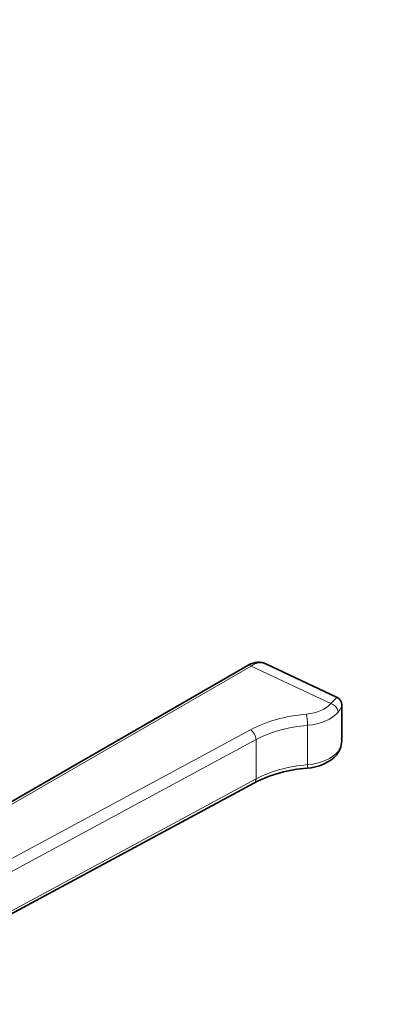
# Model space of a CAD drawing. Units: millimetres. Extents: x 0 to 772, y 0 to 1164.
# Drawn here: x 697 to 744, y 249 to 372 of the extents above; entities that cross this region are included whole.
import ezdxf
from ezdxf import colors
from ezdxf.entities.mleader import LeaderData, LeaderLine
from ezdxf.math import Vec2, Vec3

# ---------------------------------------------------------------- set-up
doc = ezdxf.new("R2010")
doc.units = ezdxf.units.MM
doc.layers.add('DV7_Défaut', color=7, linetype='Continuous')
doc.layers.add('Défaut', color=7, linetype='Continuous')

# ---------------------------------------------------------------- blocks, each defined once
blk = doc.blocks.new('_DOT')
at = {"color": 0}
blk.add_line((0, 0), (-1, 0), dxfattribs=at)
at = {"color": 0, "const_width": 0.333}
blk.add_lwpolyline([(-0.1665, 0, 1), (0.1665, 0, 1)], format="xyb", close=True, dxfattribs=at)
blk = doc.blocks.new('SE6')
at = {"layer": 'DV7_Défaut', "color": 7, "linetype": 'Continuous', "lineweight": 35}
for p, q in [((725.52, 291.43), (685.31, 268.22)), ((736.69, 287.53), (727.88, 291.66)), ((737.33, 282.31), (737.33, 286.51)), ((691.67, 258.12), (726.44, 276.86))]:
    blk.add_line(p, q, dxfattribs=at)
at = {"layer": 'DV7_Défaut', "color": 7, "linetype": 'Continuous', "lineweight": 18}
for p, q in [((726.02, 291.39), (685.81, 268.17)), ((735.96, 286.71), (726.02, 291.39)), ((691.45, 264.85), (725.96, 283.46)), ((733.07, 279.11), (733.07, 284.01)), ((726.64, 282.22), (690.96, 262.98)), ((726.64, 277.32), (726.64, 282.22)), ((690.96, 258.08), (726.64, 277.32))]:
    blk.add_line(p, q, dxfattribs=at)
at = {"layer": 'DV7_Défaut', "color": 7, "linetype": 'Continuous', "lineweight": 35}
for centre, radius, start, end in [((736.28, 286.55), 1.05, 357.6346, 67.0466), ((734.44, 282.13), 2.88, 322.6655, 4.2216), ((732.84, 284.02), 5.34, 271.746, 316.9698), ((734.23, 261.52), 17.2, 94.0762, 116.9318)]:
    blk.add_arc(centre, radius, start, end, dxfattribs=at)
at = {"layer": 'DV7_Défaut', "color": 7, "linetype": 'Continuous', "lineweight": 18}
for centre, major_axis, ratio, start_param, end_param in [((642.81, 282.21), (-37.5, -64.95), 0.57735, 1.691086, 6.283185), ((726.02, 288.12), (-1.94, -3.51), 0.562508, 3.178193, 3.917429), ((726.02, 290.57), (0.5, -0.866), 0.57735, 2.356194, 3.141593), ((732.33, 287.68), (4, 0), 0.57735, 4.8603, 5.852736), ((735.96, 285.9), (0.783, -0.622), 0.742014, 0.533125, 2.103921), ((734.83, 277.97), (-13, 0), 0.57735, 4.8603, 5.463612), ((732.92, 284.58), (0.086, -0.996), 0.120329, 0.950132, 2.520928), ((732.33, 286.86), (5, 0), 0.57735, 4.8603, 5.852736), ((725.96, 282.64), (0.475, -0.88), 0.557286, 0.801911, 2.372708), ((734.83, 277.15), (-12, 0), 0.57735, 4.8603, 5.463612), ((732.33, 281.96), (5, 0), 0.57735, 4.8603, 5.852736), ((735.96, 281), (-0.783, 0.622), 0.742014, 3.141576, 3.674718), ((734.83, 272.25), (-12, 0), 0.57735, 4.8603, 5.463612), ((732.92, 279.68), (-0.086, 0.996), 0.120329, 3.14451, 4.091724), ((725.96, 277.74), (-0.475, 0.88), 0.557286, 3.141593, 3.943504)]:
    blk.add_ellipse(centre, major_axis=major_axis, ratio=ratio, start_param=start_param, end_param=end_param, dxfattribs=at)
at = {"layer": 'DV7_Défaut', "color": 7, "linetype": 'Continuous', "lineweight": 35}
blk.add_open_spline([(727.86, 291.65), (727.79, 291.69), (727.57, 291.81), (727.12, 291.87), (726.57, 291.85), (726.02, 291.69), (725.7, 291.53), (725.52, 291.43)], degree=3, knots=[0, 0, 0, 0, 0.094845, 0.321107, 0.549065, 0.787565, 1, 1, 1, 1], dxfattribs=at)
at = {"layer": 'DV7_Défaut', "color": 7, "linetype": 'Continuous', "lineweight": 18}
for points in [[(735.96, 286.71), (736.48, 287.27), (736.71, 287.51), (736.69, 287.52)], [(737.32, 286.52), (737.32, 286.33), (737.18, 286.05), (736.87, 285.66)], [(736.87, 280.76), (737.18, 281.15), (737.32, 281.7), (737.32, 282.31)]]:
    blk.add_open_spline(points, degree=3, dxfattribs=at)

msp = doc.modelspace()

# ---------------------------------------------------------------- block references
at = {"layer": 'Défaut'}
msp.add_blockref('SE6', (0, 0), dxfattribs=at)

# ---------------------------------------------------------------- leaders
at = {"layer": 'Défaut', "color": 7, "linetype": 'Continuous', "lineweight": 18}
ml = msp.add_multileader_mtext('Standard', dxfattribs=at)
ml.set_content('{\\pxsm0.9;\\fSolid Edge ISO|b1||i0||c0|p34;\\W1.;25/08/2022\\P}', color=256)
ml.set_leader_properties()
ml.set_arrow_properties(name='DOT')
ml.build(insert=Vec2(0, 0))
ml.multileader.update_dxf_attribs({"leader_type": 0, "dogleg_length": 0, "arrow_head_size": 12})
ctx = ml.context
ctx.base_point, ctx.char_height, ctx.arrow_head_size, ctx.landing_gap_size = Vec3(656.6, 1156.97), 12, 12, 4.2
notes = []
notes.append((ctx, [(0, (0, 0, 0), (0, 0), (1, 0), 1, [])]))
ctx.mtext.insert = Vec3(658.6, 1163.09)
for ctx, leaders in notes:
    for number, flags, end, landing, length, lines in leaders:
        leader = LeaderData()
        leader.index, (leader.has_last_leader_line, leader.has_dogleg_vector, leader.attachment_direction) = number, flags
        leader.last_leader_point, leader.dogleg_vector, leader.dogleg_length = Vec3(end), Vec3(landing), length
        for number, points, colour, breaks in lines:
            line = LeaderLine()
            line.index, line.vertices, line.color, line.breaks = number, Vec3.list(points), colors.encode_raw_color(colour), breaks
            leader.lines.append(line)
        ctx.leaders.append(leader)

doc.saveas('drawing.dxf')
